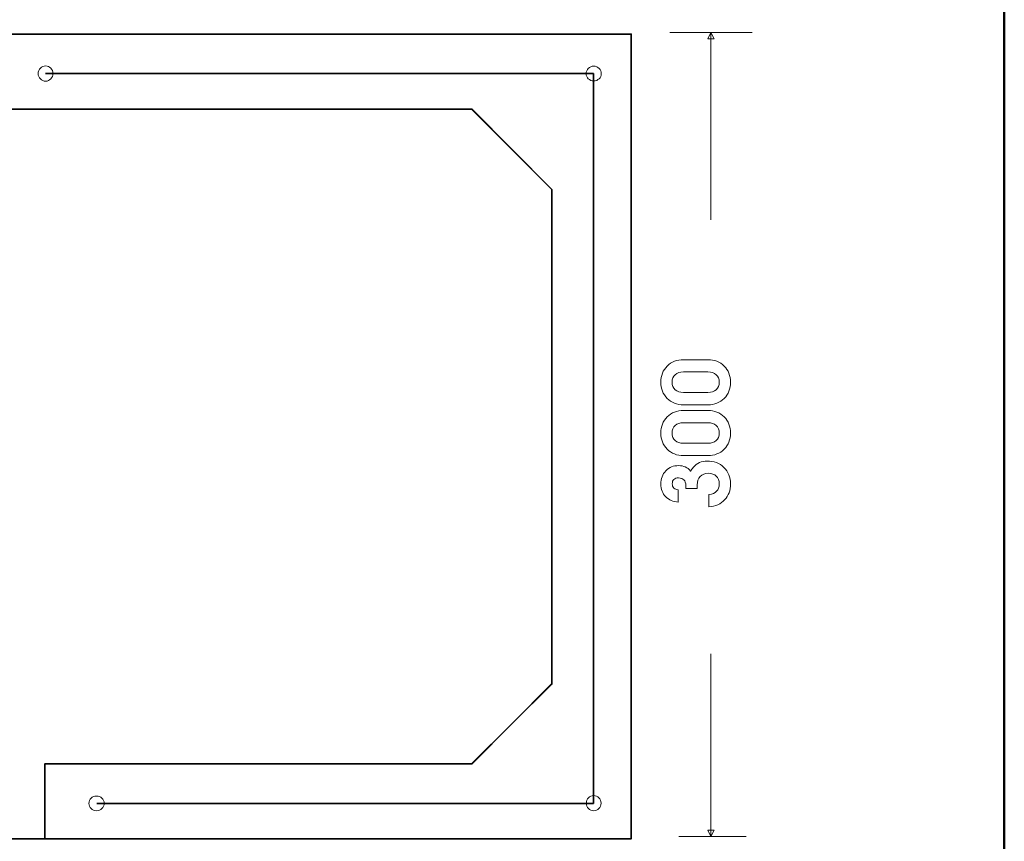
# Model space of a CAD drawing. Units: centimetres. Extents: x -8.8 to 8.8, y -14 to 13.9.
# Drawn here: x -0.4 to 8.8, y 1.9 to 9.6 of the extents above; entities that cross this region are included whole.
import ezdxf
from ezdxf.lldxf.tags import DXFTag

# ---------------------------------------------------------------- set-up
doc = ezdxf.new("R2010")
doc.units = ezdxf.units.CM
doc.header["$MEASUREMENT"] = 0
doc.layers.add('Ebene 1', color=7, linetype='Continuous')
tags = doc.linetypes.add('New Line1', pattern=[0.8, 0.5, -0.3]).pattern_tags.tags
tags[6:7] = [DXFTag(74, 4), DXFTag(75, 0), DXFTag(340, '0'), DXFTag(46, 1.0), DXFTag(50, 0.0), DXFTag(44, 0.0), DXFTag(45, 0.0)]
tags[4:5] = [DXFTag(74, 4), DXFTag(75, 0), DXFTag(340, '0'), DXFTag(46, 1.0), DXFTag(50, 0.0), DXFTag(44, 0.0), DXFTag(45, 0.0)]
tags = doc.linetypes.add('New Line2', pattern=[1, 0.5, -0.5]).pattern_tags.tags
tags[6:7] = [DXFTag(74, 4), DXFTag(75, 0), DXFTag(340, '0'), DXFTag(46, 1.0), DXFTag(50, 0.0), DXFTag(44, 0.0), DXFTag(45, 0.0)]
tags[4:5] = [DXFTag(74, 4), DXFTag(75, 0), DXFTag(340, '0'), DXFTag(46, 1.0), DXFTag(50, 0.0), DXFTag(44, 0.0), DXFTag(45, 0.0)]

msp = doc.modelspace()

# ---------------------------------------------------------------- linework, layer by layer
at = {"layer": 'Ebene 1', "color": 242, "lineweight": 50}
msp.add_open_spline([(-7.74559, 13.94841), (-7.74559, 13.94841), (8.75441, 13.94841), (8.75441, 13.94841), (8.75441, 13.94841), (8.75441, 13.94841), (8.75441, -9.35162), (8.75441, -9.35162), (8.75441, -9.35162), (8.75441, -9.35162), (-8.74559, -9.35162), (-8.74559, -9.35162), (-8.74559, -9.35162), (-8.74559, -9.35162), (-8.74559, 11.94841), (-8.74559, 11.94841), (-8.74559, 11.94841), (-8.74559, 11.94841), (-7.74559, 13.94841), (-7.74559, 13.94841)], degree=3, knots=[0, 0, 0, 0, 0.1666667, 0.1666667, 0.1666667, 0.1666667, 0.3333333, 0.3333333, 0.3333333, 0.3333333, 0.5, 0.5, 0.5, 0.5, 0.6666667, 0.6666667, 0.6666667, 0.6666667, 1, 1, 1, 1], dxfattribs=at)
at = {"layer": 'Ebene 1', "color": 250, "lineweight": 35}
for points, knots in [([(4.53155, 7.9772), (4.53155, 7.9772), (3.78757, 8.72721), (3.78757, 8.72721), (3.78757, 8.72721), (3.78757, 8.72721), (-0.67606, 8.72721), (-0.67606, 8.72721), (-0.67606, 8.72721), (-0.67606, 8.72721), (-0.67606, 9.42721), (-0.67606, 9.42721), (-0.67606, 9.42721), (-0.67606, 9.42721), (-3.85242, 9.42721), (-3.85242, 9.42721), (-3.85242, 9.42721), (-3.85242, 9.42721), (-3.85242, 6.05424), (-3.85242, 6.05424), (-3.85242, 6.05424), (-3.85242, 6.05424), (-1.85787, 6.05424), (-1.85787, 6.05424), (-1.85787, 6.05424), (-1.85787, 6.05424), (-1.85789, 1.91884), (-1.85789, 1.91884), (-1.85789, 1.91884), (-1.85789, 1.91884), (-0.20011, 1.91884), (-0.20011, 1.91884), (-0.20011, 1.91884), (-0.20011, 1.91884), (-0.20012, 2.61883), (-0.20012, 2.61883), (-0.20012, 2.61883), (-0.20012, 2.61883), (3.78154, 2.61883), (3.78154, 2.61883), (3.78154, 2.61883), (3.78154, 2.61883), (4.53154, 3.36102), (4.53154, 3.36102), (4.53154, 3.36102), (4.53154, 3.36102), (4.53155, 7.9772), (4.53155, 7.9772)], [0, 0, 0, 0, 0.0769231, 0.0769231, 0.0769231, 0.0769231, 0.1538462, 0.1538462, 0.1538462, 0.1538462, 0.2307692, 0.2307692, 0.2307692, 0.2307692, 0.3076923, 0.3076923, 0.3076923, 0.3076923, 0.3846154, 0.3846154, 0.3846154, 0.3846154, 0.4615385, 0.4615385, 0.4615385, 0.4615385, 0.5384615, 0.5384615, 0.5384615, 0.5384615, 0.6153846, 0.6153846, 0.6153846, 0.6153846, 0.6923077, 0.6923077, 0.6923077, 0.6923077, 0.7692308, 0.7692308, 0.7692308, 0.7692308, 0.8461538, 0.8461538, 0.8461538, 0.8461538, 1, 1, 1, 1]), ([(-0.67606, 9.42721), (-0.67606, 9.42721), (5.27258, 9.42721), (5.27258, 9.42721), (5.27258, 9.42721), (5.27258, 9.42721), (5.27258, 1.91884), (5.27258, 1.91884), (5.27258, 1.91884), (5.27258, 1.91884), (-0.20011, 1.91884), (-0.20011, 1.91884), (-0.20011, 1.91884), (-0.20011, 1.91884), (-0.20011, 2.61884), (-0.20011, 2.61884), (-0.20011, 2.61884), (-0.20011, 2.61884), (3.78757, 2.61883), (3.78757, 2.61883), (3.78757, 2.61883), (3.78757, 2.61883), (4.53154, 3.36884), (4.53154, 3.36884), (4.53154, 3.36884), (4.53154, 3.36884), (4.53155, 7.9772), (4.53155, 7.9772), (4.53155, 7.9772), (4.53155, 7.9772), (3.78177, 8.72721), (3.78177, 8.72721), (3.78177, 8.72721), (3.78177, 8.72721), (-0.67606, 8.7272), (-0.67606, 8.7272), (-0.67606, 8.7272), (-0.67606, 8.7272), (-0.67606, 9.42721), (-0.67606, 9.42721)], [0, 0, 0, 0, 0.0909091, 0.0909091, 0.0909091, 0.0909091, 0.1818182, 0.1818182, 0.1818182, 0.1818182, 0.2727273, 0.2727273, 0.2727273, 0.2727273, 0.3636364, 0.3636364, 0.3636364, 0.3636364, 0.4545455, 0.4545455, 0.4545455, 0.4545455, 0.5454545, 0.5454545, 0.5454545, 0.5454545, 0.6363636, 0.6363636, 0.6363636, 0.6363636, 0.7272727, 0.7272727, 0.7272727, 0.7272727, 0.8181818, 0.8181818, 0.8181818, 0.8181818, 1, 1, 1, 1])]:
    msp.add_open_spline(points, degree=3, knots=knots, dxfattribs=at)
at = {"layer": 'Ebene 1', "color": 250, "lineweight": 18}
msp.add_open_spline([(5.27258, 9.42721), (5.27258, 9.42721), (5.27258, 1.91884), (5.27258, 1.91884), (5.27258, 1.91884), (5.27258, 1.91884), (-1.874, 1.91884), (-1.874, 1.91884), (-1.874, 1.91884), (-1.874, 1.91884), (-1.87399, 6.05424), (-1.87399, 6.05424), (-1.87399, 6.05424), (-1.87399, 6.05424), (-3.85242, 6.05424), (-3.85242, 6.05424), (-3.85242, 6.05424), (-3.85242, 6.05424), (-3.85242, 9.42721), (-3.85242, 9.42721), (-3.85242, 9.42721), (-3.85242, 9.42721), (5.27258, 9.42721), (5.27258, 9.42721)], degree=3, knots=[0, 0, 0, 0, 0.1428571, 0.1428571, 0.1428571, 0.1428571, 0.2857143, 0.2857143, 0.2857143, 0.2857143, 0.4285714, 0.4285714, 0.4285714, 0.4285714, 0.5714286, 0.5714286, 0.5714286, 0.5714286, 0.7142857, 0.7142857, 0.7142857, 0.7142857, 1, 1, 1, 1], dxfattribs=at)
at = {"layer": 'Ebene 1', "color": 250, "lineweight": 9}
for points in [[(6.40097, 9.4416), (6.40097, 9.4416), (5.63089, 9.4416), (5.63089, 9.4416)], [(6.01593, 7.69618), (6.01593, 7.69618), (6.01593, 9.4416), (6.01593, 9.4416)], [(5.27255, 6.76598), (5.27255, 6.76598), (5.27255, 7.44469), (5.27255, 7.44469)], [(5.27255, 6.76598), (5.27255, 6.76598), (5.27255, 7.44469), (5.27255, 7.44469)], [(6.01593, 3.64417), (6.01593, 3.64417), (6.01593, 1.9416), (6.01593, 1.9416)], [(4.92184, 2.32287), (4.92184, 2.32287), (4.92184, 2.32286), (4.92184, 2.32286)], [(4.92184, 2.32287), (4.92184, 2.32287), (4.92184, 2.32286), (4.92184, 2.32286)], [(4.85307, 2.25171), (4.85307, 2.25171), (4.85307, 2.25169), (4.85307, 2.25169)], [(4.99063, 2.2517), (4.99063, 2.2517), (4.99063, 2.25169), (4.99063, 2.25169)], [(4.92184, 2.18054), (4.92184, 2.18054), (4.92184, 2.18052), (4.92184, 2.18052)], [(5.71522, 1.94162), (5.71522, 1.94162), (6.3436, 1.94162), (6.3436, 1.94162)]]:
    msp.add_open_spline(points, degree=3, dxfattribs=at)
for points, knots in [([(6.01593, 9.4416), (6.01593, 9.4416), (5.98631, 9.38235), (5.98631, 9.38235), (5.98631, 9.38235), (5.98631, 9.38235), (6.04556, 9.38235), (6.04556, 9.38235), (6.04556, 9.38235), (6.04556, 9.38235), (6.01593, 9.4416), (6.01593, 9.4416)], [0, 0, 0, 0, 0.25, 0.25, 0.25, 0.25, 0.5, 0.5, 0.5, 0.5, 1, 1, 1, 1]), ([(-0.19474, 8.98844), (-0.15676, 8.98844), (-0.12595, 9.02031), (-0.12595, 9.05961), (-0.12595, 9.05961), (-0.12595, 9.09891), (-0.15676, 9.13078), (-0.19474, 9.13078), (-0.19474, 9.13078), (-0.23272, 9.13078), (-0.26352, 9.09891), (-0.26352, 9.05961), (-0.26352, 9.05961), (-0.26352, 9.02031), (-0.23272, 8.98844), (-0.19474, 8.98844)], [0, 0, 0, 0, 0.2, 0.2, 0.2, 0.2, 0.4, 0.4, 0.4, 0.4, 0.6, 0.6, 0.6, 0.6, 1, 1, 1, 1]), ([(4.85066, 9.05963), (4.85066, 9.02165), (4.88254, 8.99084), (4.92184, 8.99084), (4.92184, 8.99084), (4.96114, 8.99084), (4.99301, 9.02165), (4.99301, 9.05963), (4.99301, 9.05963), (4.99301, 9.09761), (4.96114, 9.12841), (4.92184, 9.12841), (4.92184, 9.12841), (4.88254, 9.12841), (4.85066, 9.09761), (4.85066, 9.05963)], [0, 0, 0, 0, 0.2, 0.2, 0.2, 0.2, 0.4, 0.4, 0.4, 0.4, 0.6, 0.6, 0.6, 0.6, 1, 1, 1, 1]), ([(6.19925, 6.17935), (6.19925, 6.1181), (6.17935, 6.06787), (6.1397, 6.02822), (6.1397, 6.02822), (6.10005, 5.98871), (6.04953, 5.96896), (5.988, 5.96896), (5.988, 5.96896), (5.988, 5.96896), (5.76025, 5.96896), (5.76025, 5.96896), (5.76025, 5.96896), (5.69845, 5.96896), (5.6478, 5.98885), (5.60786, 6.0285), (5.60786, 6.0285), (5.56807, 6.06815), (5.54817, 6.11839), (5.54817, 6.17935), (5.54817, 6.17935), (5.54817, 6.24059), (5.56807, 6.29082), (5.60786, 6.33048), (5.60786, 6.33048), (5.6478, 6.36998), (5.69845, 6.38974), (5.76025, 6.38974), (5.76025, 6.38974), (5.76025, 6.38974), (5.988, 6.38974), (5.988, 6.38974), (5.988, 6.38974), (6.04953, 6.38974), (6.10005, 6.36998), (6.1397, 6.33048), (6.1397, 6.33048), (6.17935, 6.29082), (6.19925, 6.24059), (6.19925, 6.17935)], [0, 0, 0, 0, 0.0909091, 0.0909091, 0.0909091, 0.0909091, 0.1818182, 0.1818182, 0.1818182, 0.1818182, 0.2727273, 0.2727273, 0.2727273, 0.2727273, 0.3636364, 0.3636364, 0.3636364, 0.3636364, 0.4545455, 0.4545455, 0.4545455, 0.4545455, 0.5454545, 0.5454545, 0.5454545, 0.5454545, 0.6363636, 0.6363636, 0.6363636, 0.6363636, 0.7272727, 0.7272727, 0.7272727, 0.7272727, 0.8181818, 0.8181818, 0.8181818, 0.8181818, 1, 1, 1, 1]), ([(6.09427, 6.17935), (6.09427, 6.2094), (6.0848, 6.23283), (6.0659, 6.24976), (6.0659, 6.24976), (6.04714, 6.26669), (6.02089, 6.27516), (5.98758, 6.27516), (5.98758, 6.27516), (5.98758, 6.27516), (5.75983, 6.27516), (5.75983, 6.27516), (5.75983, 6.27516), (5.72654, 6.27516), (5.70029, 6.26669), (5.68152, 6.24976), (5.68152, 6.24976), (5.66261, 6.23283), (5.65316, 6.2094), (5.65316, 6.17935), (5.65316, 6.17935), (5.65316, 6.14929), (5.66261, 6.12587), (5.68152, 6.10894), (5.68152, 6.10894), (5.70029, 6.092), (5.72654, 6.08353), (5.75983, 6.08353), (5.75983, 6.08353), (5.75983, 6.08353), (5.98758, 6.08353), (5.98758, 6.08353), (5.98758, 6.08353), (6.02089, 6.08353), (6.04714, 6.092), (6.0659, 6.10894), (6.0659, 6.10894), (6.0848, 6.12587), (6.09427, 6.14929), (6.09427, 6.17935)], [0, 0, 0, 0, 0.0909091, 0.0909091, 0.0909091, 0.0909091, 0.1818182, 0.1818182, 0.1818182, 0.1818182, 0.2727273, 0.2727273, 0.2727273, 0.2727273, 0.3636364, 0.3636364, 0.3636364, 0.3636364, 0.4545455, 0.4545455, 0.4545455, 0.4545455, 0.5454545, 0.5454545, 0.5454545, 0.5454545, 0.6363636, 0.6363636, 0.6363636, 0.6363636, 0.7272727, 0.7272727, 0.7272727, 0.7272727, 0.8181818, 0.8181818, 0.8181818, 0.8181818, 1, 1, 1, 1]), ([(6.19925, 5.70522), (6.19925, 5.64396), (6.17935, 5.59374), (6.1397, 5.55409), (6.1397, 5.55409), (6.10005, 5.51458), (6.04953, 5.49482), (5.988, 5.49482), (5.988, 5.49482), (5.988, 5.49482), (5.76025, 5.49482), (5.76025, 5.49482), (5.76025, 5.49482), (5.69845, 5.49482), (5.6478, 5.51472), (5.60786, 5.55437), (5.60786, 5.55437), (5.56807, 5.59402), (5.54817, 5.64426), (5.54817, 5.70522), (5.54817, 5.70522), (5.54817, 5.76645), (5.56807, 5.81668), (5.60786, 5.85635), (5.60786, 5.85635), (5.6478, 5.89585), (5.69845, 5.91561), (5.76025, 5.91561), (5.76025, 5.91561), (5.76025, 5.91561), (5.988, 5.91561), (5.988, 5.91561), (5.988, 5.91561), (6.04953, 5.91561), (6.10005, 5.89585), (6.1397, 5.85635), (6.1397, 5.85635), (6.17935, 5.81668), (6.19925, 5.76645), (6.19925, 5.70522)], [0, 0, 0, 0, 0.0909091, 0.0909091, 0.0909091, 0.0909091, 0.1818182, 0.1818182, 0.1818182, 0.1818182, 0.2727273, 0.2727273, 0.2727273, 0.2727273, 0.3636364, 0.3636364, 0.3636364, 0.3636364, 0.4545455, 0.4545455, 0.4545455, 0.4545455, 0.5454545, 0.5454545, 0.5454545, 0.5454545, 0.6363636, 0.6363636, 0.6363636, 0.6363636, 0.7272727, 0.7272727, 0.7272727, 0.7272727, 0.8181818, 0.8181818, 0.8181818, 0.8181818, 1, 1, 1, 1]), ([(6.09427, 5.70522), (6.09427, 5.73526), (6.0848, 5.7587), (6.0659, 5.77563), (6.0659, 5.77563), (6.04714, 5.79255), (6.02089, 5.80102), (5.98758, 5.80102), (5.98758, 5.80102), (5.98758, 5.80102), (5.75983, 5.80102), (5.75983, 5.80102), (5.75983, 5.80102), (5.72654, 5.80102), (5.70029, 5.79255), (5.68152, 5.77563), (5.68152, 5.77563), (5.66261, 5.7587), (5.65316, 5.73526), (5.65316, 5.70522), (5.65316, 5.70522), (5.65316, 5.67516), (5.66261, 5.65174), (5.68152, 5.6348), (5.68152, 5.6348), (5.70029, 5.61786), (5.72654, 5.6094), (5.75983, 5.6094), (5.75983, 5.6094), (5.75983, 5.6094), (5.98758, 5.6094), (5.98758, 5.6094), (5.98758, 5.6094), (6.02089, 5.6094), (6.04714, 5.61786), (6.0659, 5.6348), (6.0659, 5.6348), (6.0848, 5.65174), (6.09427, 5.67516), (6.09427, 5.70522)], [0, 0, 0, 0, 0.0909091, 0.0909091, 0.0909091, 0.0909091, 0.1818182, 0.1818182, 0.1818182, 0.1818182, 0.2727273, 0.2727273, 0.2727273, 0.2727273, 0.3636364, 0.3636364, 0.3636364, 0.3636364, 0.4545455, 0.4545455, 0.4545455, 0.4545455, 0.5454545, 0.5454545, 0.5454545, 0.5454545, 0.6363636, 0.6363636, 0.6363636, 0.6363636, 0.7272727, 0.7272727, 0.7272727, 0.7272727, 0.8181818, 0.8181818, 0.8181818, 0.8181818, 1, 1, 1, 1]), ([(5.7144, 5.28682), (5.69535, 5.28682), (5.68067, 5.28203), (5.67037, 5.27243), (5.67037, 5.27243), (5.66007, 5.26269), (5.65485, 5.24915), (5.65485, 5.23151), (5.65485, 5.23151), (5.65485, 5.21529), (5.65993, 5.20216), (5.67009, 5.19214), (5.67009, 5.19214), (5.68025, 5.18198), (5.69394, 5.17648), (5.71101, 5.17535), (5.71101, 5.17535), (5.71101, 5.17535), (5.71101, 5.17535), (5.71101, 5.17535), (5.71101, 5.17535), (5.71101, 5.17535), (5.71101, 5.06161), (5.71101, 5.06161), (5.71101, 5.06161), (5.71101, 5.06161), (5.71101, 5.06161), (5.71101, 5.06161), (5.71101, 5.06161), (5.6636, 5.06302), (5.62465, 5.0794), (5.59403, 5.11086), (5.59403, 5.11086), (5.56341, 5.14218), (5.54817, 5.18141), (5.54817, 5.22827), (5.54817, 5.22827), (5.54817, 5.27864), (5.56383, 5.32013), (5.5953, 5.35258), (5.5953, 5.35258), (5.62677, 5.38518), (5.66685, 5.40141), (5.71553, 5.40141), (5.71553, 5.40141), (5.76054, 5.40141), (5.79751, 5.38446), (5.82644, 5.35061), (5.82644, 5.35061), (5.82644, 5.35061), (5.82799, 5.34863), (5.82799, 5.34863), (5.82799, 5.34863), (5.82799, 5.34863), (5.82799, 5.34863), (5.82799, 5.34863), (5.82799, 5.34863), (5.83405, 5.36147), (5.84182, 5.37318), (5.85113, 5.38377), (5.85113, 5.38377), (5.88486, 5.42398), (5.92776, 5.44402), (5.9801, 5.44402), (5.9801, 5.44402), (6.04374, 5.44402), (6.09624, 5.42398), (6.13744, 5.38391), (6.13744, 5.38391), (6.17864, 5.34383), (6.19925, 5.29261), (6.19925, 5.23038), (6.19925, 5.23038), (6.19925, 5.17027), (6.1809, 5.12088), (6.14422, 5.08207), (6.14422, 5.08207), (6.10753, 5.04341), (6.0587, 5.02168), (5.99747, 5.01703), (5.99747, 5.01703), (5.99747, 5.01703), (5.99747, 5.01703), (5.99747, 5.01703), (5.99747, 5.01703), (5.99747, 5.01703), (5.99747, 5.13076), (5.99747, 5.13076), (5.99747, 5.13076), (5.99747, 5.13076), (5.99747, 5.13076), (5.99747, 5.13076), (5.99747, 5.13076), (6.02921, 5.13514), (6.05306, 5.14571), (6.06928, 5.16251), (6.06928, 5.16251), (6.08537, 5.1793), (6.09341, 5.20216), (6.09341, 5.23109), (6.09341, 5.23109), (6.09341, 5.26199), (6.08438, 5.28611), (6.06619, 5.30348), (6.06619, 5.30348), (6.04798, 5.32083), (6.02286, 5.32944), (5.99083, 5.32944), (5.99083, 5.32944), (5.96091, 5.32944), (5.93622, 5.31942), (5.91689, 5.29953), (5.91689, 5.29953), (5.89756, 5.27949), (5.88796, 5.25381), (5.88796, 5.22248), (5.88796, 5.22248), (5.88796, 5.22248), (5.88796, 5.18777), (5.88796, 5.18777), (5.88796, 5.18777), (5.88796, 5.18777), (5.78129, 5.18777), (5.78129, 5.18777), (5.78129, 5.18777), (5.78129, 5.18777), (5.78129, 5.21415), (5.78129, 5.21415), (5.78129, 5.21415), (5.78129, 5.23786), (5.7755, 5.25592), (5.76393, 5.2682), (5.76393, 5.2682), (5.75264, 5.28061), (5.73613, 5.28682), (5.7144, 5.28682)], [0, 0, 0, 0, 0.0285714, 0.0285714, 0.0285714, 0.0285714, 0.0571429, 0.0571429, 0.0571429, 0.0571429, 0.0857143, 0.0857143, 0.0857143, 0.0857143, 0.1142857, 0.1142857, 0.1142857, 0.1142857, 0.1428571, 0.1428571, 0.1428571, 0.1428571, 0.1714286, 0.1714286, 0.1714286, 0.1714286, 0.2, 0.2, 0.2, 0.2, 0.2285714, 0.2285714, 0.2285714, 0.2285714, 0.2571429, 0.2571429, 0.2571429, 0.2571429, 0.2857143, 0.2857143, 0.2857143, 0.2857143, 0.3142857, 0.3142857, 0.3142857, 0.3142857, 0.3428571, 0.3428571, 0.3428571, 0.3428571, 0.3714286, 0.3714286, 0.3714286, 0.3714286, 0.4, 0.4, 0.4, 0.4, 0.4285714, 0.4285714, 0.4285714, 0.4285714, 0.4571429, 0.4571429, 0.4571429, 0.4571429, 0.4857143, 0.4857143, 0.4857143, 0.4857143, 0.5142857, 0.5142857, 0.5142857, 0.5142857, 0.5428571, 0.5428571, 0.5428571, 0.5428571, 0.5714286, 0.5714286, 0.5714286, 0.5714286, 0.6, 0.6, 0.6, 0.6, 0.6285714, 0.6285714, 0.6285714, 0.6285714, 0.6571429, 0.6571429, 0.6571429, 0.6571429, 0.6857143, 0.6857143, 0.6857143, 0.6857143, 0.7142857, 0.7142857, 0.7142857, 0.7142857, 0.7428571, 0.7428571, 0.7428571, 0.7428571, 0.7714286, 0.7714286, 0.7714286, 0.7714286, 0.8, 0.8, 0.8, 0.8, 0.8285714, 0.8285714, 0.8285714, 0.8285714, 0.8571429, 0.8571429, 0.8571429, 0.8571429, 0.8857143, 0.8857143, 0.8857143, 0.8857143, 0.9142857, 0.9142857, 0.9142857, 0.9142857, 0.9428571, 0.9428571, 0.9428571, 0.9428571, 1, 1, 1, 1]), ([(4.92184, 2.32287), (4.88386, 2.32287), (4.85307, 2.29101), (4.85307, 2.25171), (4.85307, 2.25171), (4.85307, 2.2124), (4.88386, 2.18054), (4.92184, 2.18054), (4.92184, 2.18054), (4.95984, 2.18053), (4.99063, 2.2124), (4.99063, 2.2517), (4.99063, 2.2517), (4.99063, 2.29101), (4.95984, 2.32287), (4.92184, 2.32287)], [0, 0, 0, 0, 0.2, 0.2, 0.2, 0.2, 0.4, 0.4, 0.4, 0.4, 0.6, 0.6, 0.6, 0.6, 1, 1, 1, 1]), ([(4.92184, 2.32287), (4.88386, 2.32287), (4.85307, 2.29101), (4.85307, 2.2517), (4.85307, 2.2517), (4.85307, 2.2124), (4.88386, 2.18053), (4.92184, 2.18053), (4.92184, 2.18053), (4.95984, 2.18053), (4.99063, 2.2124), (4.99063, 2.2517), (4.99063, 2.2517), (4.99063, 2.29101), (4.95984, 2.32287), (4.92184, 2.32287)], [0, 0, 0, 0, 0.2, 0.2, 0.2, 0.2, 0.4, 0.4, 0.4, 0.4, 0.6, 0.6, 0.6, 0.6, 1, 1, 1, 1]), ([(4.92184, 2.32287), (4.88386, 2.32287), (4.85307, 2.29101), (4.85307, 2.2517), (4.85307, 2.2517), (4.85307, 2.2124), (4.88386, 2.18053), (4.92184, 2.18053), (4.92184, 2.18053), (4.95984, 2.18053), (4.99063, 2.2124), (4.99063, 2.2517), (4.99063, 2.2517), (4.99063, 2.29101), (4.95984, 2.32287), (4.92184, 2.32287)], [0, 0, 0, 0, 0.2, 0.2, 0.2, 0.2, 0.4, 0.4, 0.4, 0.4, 0.6, 0.6, 0.6, 0.6, 1, 1, 1, 1]), ([(4.92184, 2.32287), (4.88386, 2.32287), (4.85307, 2.29101), (4.85307, 2.2517), (4.85307, 2.2517), (4.85307, 2.2124), (4.88386, 2.18053), (4.92184, 2.18053), (4.92184, 2.18053), (4.95984, 2.18053), (4.99063, 2.2124), (4.99063, 2.2517), (4.99063, 2.2517), (4.99063, 2.29101), (4.95984, 2.32287), (4.92184, 2.32287)], [0, 0, 0, 0, 0.2, 0.2, 0.2, 0.2, 0.4, 0.4, 0.4, 0.4, 0.6, 0.6, 0.6, 0.6, 1, 1, 1, 1]), ([(4.92184, 2.32287), (4.88386, 2.32287), (4.85307, 2.29101), (4.85307, 2.2517), (4.85307, 2.2517), (4.85307, 2.2124), (4.88386, 2.18053), (4.92184, 2.18053), (4.92184, 2.18053), (4.95984, 2.18053), (4.99063, 2.2124), (4.99063, 2.2517), (4.99063, 2.2517), (4.99063, 2.29101), (4.95984, 2.32287), (4.92184, 2.32287)], [0, 0, 0, 0, 0.2, 0.2, 0.2, 0.2, 0.4, 0.4, 0.4, 0.4, 0.6, 0.6, 0.6, 0.6, 1, 1, 1, 1]), ([(4.92184, 2.32287), (4.88386, 2.32287), (4.85307, 2.29101), (4.85307, 2.2517), (4.85307, 2.2517), (4.85307, 2.2124), (4.88386, 2.18053), (4.92184, 2.18053), (4.92184, 2.18053), (4.95984, 2.18053), (4.99063, 2.2124), (4.99063, 2.2517), (4.99063, 2.2517), (4.99063, 2.29101), (4.95984, 2.32287), (4.92184, 2.32287)], [0, 0, 0, 0, 0.2, 0.2, 0.2, 0.2, 0.4, 0.4, 0.4, 0.4, 0.6, 0.6, 0.6, 0.6, 1, 1, 1, 1]), ([(4.92184, 2.32287), (4.88386, 2.32287), (4.85307, 2.29101), (4.85307, 2.2517), (4.85307, 2.2517), (4.85307, 2.2124), (4.88386, 2.18053), (4.92184, 2.18053), (4.92184, 2.18053), (4.95984, 2.18053), (4.99063, 2.2124), (4.99063, 2.2517), (4.99063, 2.2517), (4.99063, 2.29101), (4.95984, 2.32287), (4.92184, 2.32287)], [0, 0, 0, 0, 0.2, 0.2, 0.2, 0.2, 0.4, 0.4, 0.4, 0.4, 0.6, 0.6, 0.6, 0.6, 1, 1, 1, 1]), ([(4.92184, 2.32287), (4.88386, 2.32287), (4.85307, 2.29101), (4.85307, 2.2517), (4.85307, 2.2517), (4.85307, 2.21239), (4.88386, 2.18053), (4.92184, 2.18053), (4.92184, 2.18053), (4.95984, 2.18053), (4.99063, 2.21239), (4.99063, 2.2517), (4.99063, 2.2517), (4.99063, 2.29101), (4.95984, 2.32287), (4.92184, 2.32287)], [0, 0, 0, 0, 0.2, 0.2, 0.2, 0.2, 0.4, 0.4, 0.4, 0.4, 0.6, 0.6, 0.6, 0.6, 1, 1, 1, 1]), ([(4.92184, 2.32287), (4.88386, 2.32287), (4.85307, 2.29101), (4.85307, 2.2517), (4.85307, 2.2517), (4.85307, 2.21239), (4.88386, 2.18053), (4.92184, 2.18053), (4.92184, 2.18053), (4.95984, 2.18053), (4.99063, 2.21239), (4.99063, 2.2517), (4.99063, 2.2517), (4.99063, 2.29101), (4.95984, 2.32287), (4.92184, 2.32287)], [0, 0, 0, 0, 0.2, 0.2, 0.2, 0.2, 0.4, 0.4, 0.4, 0.4, 0.6, 0.6, 0.6, 0.6, 1, 1, 1, 1]), ([(4.92184, 2.32287), (4.88386, 2.32287), (4.85307, 2.29101), (4.85307, 2.2517), (4.85307, 2.2517), (4.85307, 2.21239), (4.88386, 2.18053), (4.92184, 2.18053), (4.92184, 2.18053), (4.95984, 2.18053), (4.99063, 2.21239), (4.99063, 2.2517), (4.99063, 2.2517), (4.99063, 2.29101), (4.95984, 2.32287), (4.92184, 2.32287)], [0, 0, 0, 0, 0.2, 0.2, 0.2, 0.2, 0.4, 0.4, 0.4, 0.4, 0.6, 0.6, 0.6, 0.6, 1, 1, 1, 1]), ([(4.92184, 2.32287), (4.88386, 2.32287), (4.85307, 2.29101), (4.85307, 2.2517), (4.85307, 2.2517), (4.85307, 2.21239), (4.88386, 2.18053), (4.92184, 2.18053), (4.92184, 2.18053), (4.95984, 2.18053), (4.99063, 2.21239), (4.99063, 2.2517), (4.99063, 2.2517), (4.99063, 2.291), (4.95984, 2.32287), (4.92184, 2.32287)], [0, 0, 0, 0, 0.2, 0.2, 0.2, 0.2, 0.4, 0.4, 0.4, 0.4, 0.6, 0.6, 0.6, 0.6, 1, 1, 1, 1]), ([(4.92184, 2.32287), (4.88386, 2.32287), (4.85307, 2.291), (4.85307, 2.2517), (4.85307, 2.2517), (4.85307, 2.21239), (4.88386, 2.18053), (4.92184, 2.18053), (4.92184, 2.18053), (4.95984, 2.18053), (4.99063, 2.21239), (4.99063, 2.2517), (4.99063, 2.2517), (4.99063, 2.291), (4.95984, 2.32287), (4.92184, 2.32287)], [0, 0, 0, 0, 0.2, 0.2, 0.2, 0.2, 0.4, 0.4, 0.4, 0.4, 0.6, 0.6, 0.6, 0.6, 1, 1, 1, 1]), ([(4.92184, 2.32287), (4.88386, 2.32287), (4.85307, 2.291), (4.85307, 2.2517), (4.85307, 2.2517), (4.85307, 2.21239), (4.88386, 2.18053), (4.92184, 2.18053), (4.92184, 2.18053), (4.95984, 2.18053), (4.99063, 2.21239), (4.99063, 2.2517), (4.99063, 2.2517), (4.99063, 2.291), (4.95984, 2.32287), (4.92184, 2.32287)], [0, 0, 0, 0, 0.2, 0.2, 0.2, 0.2, 0.4, 0.4, 0.4, 0.4, 0.6, 0.6, 0.6, 0.6, 1, 1, 1, 1]), ([(4.92184, 2.32287), (4.88386, 2.32287), (4.85307, 2.291), (4.85307, 2.2517), (4.85307, 2.2517), (4.85307, 2.21239), (4.88386, 2.18053), (4.92184, 2.18053), (4.92184, 2.18053), (4.95984, 2.18053), (4.99063, 2.21239), (4.99063, 2.2517), (4.99063, 2.2517), (4.99063, 2.291), (4.95984, 2.32287), (4.92184, 2.32287)], [0, 0, 0, 0, 0.2, 0.2, 0.2, 0.2, 0.4, 0.4, 0.4, 0.4, 0.6, 0.6, 0.6, 0.6, 1, 1, 1, 1]), ([(4.92184, 2.32287), (4.88386, 2.32287), (4.85307, 2.291), (4.85307, 2.2517), (4.85307, 2.2517), (4.85307, 2.21239), (4.88386, 2.18053), (4.92184, 2.18053), (4.92184, 2.18053), (4.95984, 2.18053), (4.99063, 2.21239), (4.99063, 2.2517), (4.99063, 2.2517), (4.99063, 2.291), (4.95984, 2.32287), (4.92184, 2.32287)], [0, 0, 0, 0, 0.2, 0.2, 0.2, 0.2, 0.4, 0.4, 0.4, 0.4, 0.6, 0.6, 0.6, 0.6, 1, 1, 1, 1]), ([(4.92184, 2.32287), (4.88386, 2.32287), (4.85307, 2.291), (4.85307, 2.2517), (4.85307, 2.2517), (4.85307, 2.21239), (4.88386, 2.18053), (4.92184, 2.18053), (4.92184, 2.18053), (4.95984, 2.18053), (4.99063, 2.21239), (4.99063, 2.2517), (4.99063, 2.2517), (4.99063, 2.291), (4.95984, 2.32287), (4.92184, 2.32287)], [0, 0, 0, 0, 0.2, 0.2, 0.2, 0.2, 0.4, 0.4, 0.4, 0.4, 0.6, 0.6, 0.6, 0.6, 1, 1, 1, 1]), ([(4.92184, 2.32287), (4.88386, 2.32287), (4.85307, 2.291), (4.85307, 2.2517), (4.85307, 2.2517), (4.85307, 2.21239), (4.88386, 2.18053), (4.92184, 2.18053), (4.92184, 2.18053), (4.95984, 2.18053), (4.99063, 2.21239), (4.99063, 2.2517), (4.99063, 2.2517), (4.99063, 2.291), (4.95984, 2.32287), (4.92184, 2.32287)], [0, 0, 0, 0, 0.2, 0.2, 0.2, 0.2, 0.4, 0.4, 0.4, 0.4, 0.6, 0.6, 0.6, 0.6, 1, 1, 1, 1]), ([(4.92184, 2.32286), (4.88386, 2.32286), (4.85307, 2.291), (4.85307, 2.25169), (4.85307, 2.25169), (4.85307, 2.21239), (4.88386, 2.18052), (4.92184, 2.18052), (4.92184, 2.18052), (4.95984, 2.18052), (4.99063, 2.21239), (4.99063, 2.25169), (4.99063, 2.25169), (4.99063, 2.291), (4.95984, 2.32286), (4.92184, 2.32286)], [0, 0, 0, 0, 0.2, 0.2, 0.2, 0.2, 0.4, 0.4, 0.4, 0.4, 0.6, 0.6, 0.6, 0.6, 1, 1, 1, 1]), ([(4.92184, 2.32286), (4.88386, 2.32286), (4.85307, 2.291), (4.85307, 2.25169), (4.85307, 2.25169), (4.85307, 2.21239), (4.88386, 2.18052), (4.92184, 2.18052), (4.92184, 2.18052), (4.95984, 2.18052), (4.99063, 2.21239), (4.99063, 2.25169), (4.99063, 2.25169), (4.99063, 2.291), (4.95984, 2.32286), (4.92184, 2.32286)], [0, 0, 0, 0, 0.2, 0.2, 0.2, 0.2, 0.4, 0.4, 0.4, 0.4, 0.6, 0.6, 0.6, 0.6, 1, 1, 1, 1]), ([(4.92184, 2.32286), (4.88386, 2.32286), (4.85307, 2.291), (4.85307, 2.25169), (4.85307, 2.25169), (4.85307, 2.21239), (4.88386, 2.18052), (4.92184, 2.18052), (4.92184, 2.18052), (4.95984, 2.18052), (4.99063, 2.21239), (4.99063, 2.25169), (4.99063, 2.25169), (4.99063, 2.291), (4.95984, 2.32286), (4.92184, 2.32286)], [0, 0, 0, 0, 0.2, 0.2, 0.2, 0.2, 0.4, 0.4, 0.4, 0.4, 0.6, 0.6, 0.6, 0.6, 1, 1, 1, 1]), ([(4.92184, 2.32286), (4.88386, 2.32286), (4.85307, 2.291), (4.85307, 2.25169), (4.85307, 2.25169), (4.85307, 2.21239), (4.88386, 2.18052), (4.92184, 2.18052), (4.92184, 2.18052), (4.95984, 2.18052), (4.99063, 2.21239), (4.99063, 2.25169), (4.99063, 2.25169), (4.99063, 2.291), (4.95984, 2.32286), (4.92184, 2.32286)], [0, 0, 0, 0, 0.2, 0.2, 0.2, 0.2, 0.4, 0.4, 0.4, 0.4, 0.6, 0.6, 0.6, 0.6, 1, 1, 1, 1]), ([(6.01593, 1.9416), (6.01593, 1.9416), (6.04554, 2.00085), (6.04554, 2.00085), (6.04554, 2.00085), (6.04554, 2.00085), (5.98629, 2.00085), (5.98629, 2.00085), (5.98629, 2.00085), (5.98629, 2.00085), (6.01593, 1.9416), (6.01593, 1.9416)], [0, 0, 0, 0, 0.25, 0.25, 0.25, 0.25, 0.5, 0.5, 0.5, 0.5, 1, 1, 1, 1])]:
    msp.add_open_spline(points, degree=3, knots=knots, dxfattribs=at)
at = {"layer": 'Ebene 1', "color": 235, "linetype": 'New Line1', "lineweight": 35}
msp.add_open_spline([(-0.19474, 9.05961), (-0.19474, 9.05961), (4.91925, 9.05961), (4.91925, 9.05961), (4.91925, 9.05961), (4.91925, 9.05961), (4.91925, 2.24916), (4.91925, 2.24916), (4.91925, 2.24916), (4.91925, 2.24916), (0.28315, 2.24916), (0.28315, 2.24916)], degree=3, knots=[0, 0, 0, 0, 0.25, 0.25, 0.25, 0.25, 0.5, 0.5, 0.5, 0.5, 1, 1, 1, 1], dxfattribs=at)
at = {"layer": 'Ebene 1', "color": 250, "linetype": 'New Line2', "lineweight": 9}
msp.add_open_spline([(0.35234, 2.24916), (0.35234, 2.28714), (0.32047, 2.31795), (0.28117, 2.31795), (0.28117, 2.31795), (0.24188, 2.31795), (0.21001, 2.28714), (0.21001, 2.24916), (0.21001, 2.24916), (0.21001, 2.21118), (0.24188, 2.18038), (0.28117, 2.18038), (0.28117, 2.18038), (0.32047, 2.18038), (0.35234, 2.21118), (0.35234, 2.24916)], degree=3, knots=[0, 0, 0, 0, 0.2, 0.2, 0.2, 0.2, 0.4, 0.4, 0.4, 0.4, 0.6, 0.6, 0.6, 0.6, 1, 1, 1, 1], dxfattribs=at)

doc.saveas('drawing.dxf')
